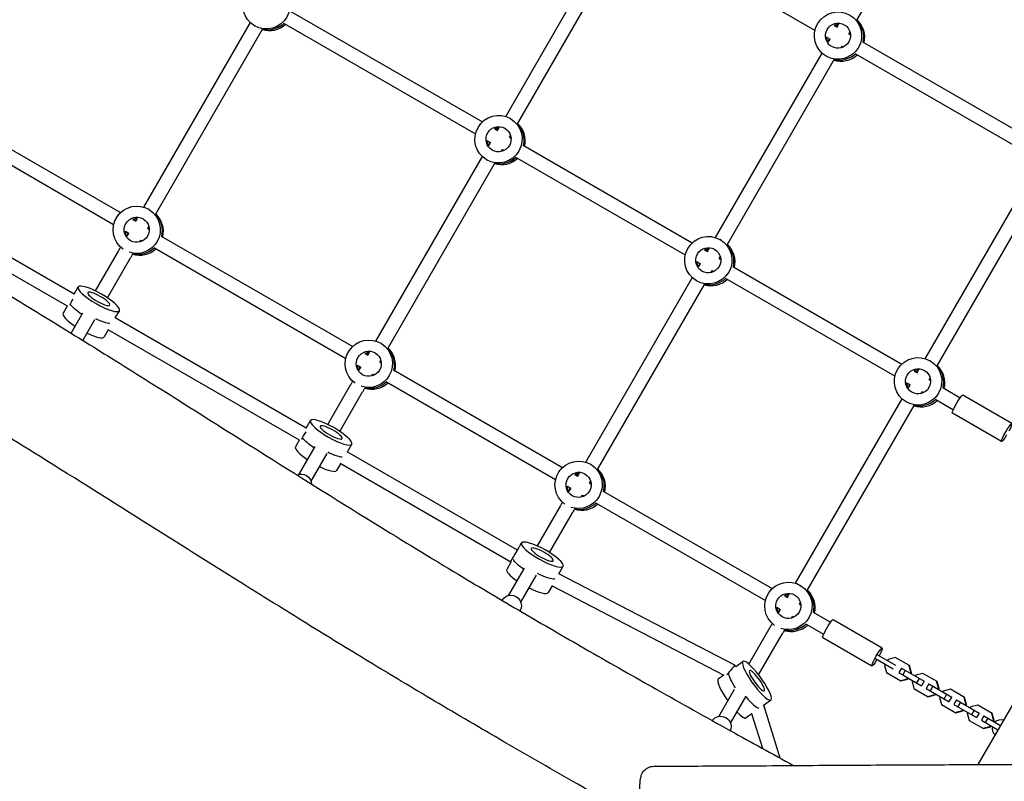
# Model space of a CAD drawing. Units: millimetres. Extents: x -5531 to 7760, y -6009 to 7742.
# Drawn here: x 2341 to 3479, y 2804 to 3685 of the extents above; entities that cross this region are included whole.
import ezdxf

# ---------------------------------------------------------------- set-up
doc = ezdxf.new("R2010")
doc.units = ezdxf.units.MM
doc.header["$LTSCALE"] = 20
doc.layers.add('2d', color=230, linetype='Continuous')
doc.layers.add('AS-Free_Space_Hatch', color=31, linetype='Continuous')

msp = doc.modelspace()

# ---------------------------------------------------------------- hatches: boundary and pattern name
at = {"layer": 'AS-Free_Space_Hatch'}
h = msp.add_hatch(dxfattribs=at)
h.set_pattern_fill('ANSI31', color=256, scale=100, angle=48)
edge = h.paths.add_edge_path()
edge.add_line((-2083.6, -1608.9), (-3387.8, -3867.9))
edge.add_arc((-2521.8, -4367.9), 1000, 150, 330)
edge.add_line((-1655.8, -4867.9), (-351.6, -2608.9))
edge.add_arc((-1217.6, -2108.9), 1000, 330, 510)
edge = h.paths.add_edge_path()
edge.add_line((-2714.5, 5878.3), (-552.9, 4630.3))
edge.add_arc((-1052.9, 3764.3), 1000, -120, 60, ccw=False)
edge.add_line((-1552.9, 2898.3), (-3714.5, 4146.3))
edge.add_arc((-3214.5, 5012.3), 1000, 60, 240, ccw=False)
edge = h.paths.add_edge_path()
edge.add_arc((3948.1, 803.4), 500, 0, 360)

# ---------------------------------------------------------------- linework, layer by layer
at = {"layer": '2d'}
for p, q in [((3308.8, 3684.7), (3402.2, 3846.5)), ((2902.6, 3573.5), (3025.7, 3786.8)), ((3064.7, 3786), (3260.3, 3673.1)), ((2916.2, 3565), (3039.9, 3779.2)), ((2654.3, 3695.1), (2875.7, 3567.2)), ((2484.1, 3468.6), (2607.3, 3682)), ((2613.1, 3677.8), (2612.1, 3678.4)), ((2646.3, 3681.2), (2867.7, 3553.4)), ((3282.3, 3678.9), (3285.8, 3676.9)), ((3285.8, 3676.8), (3287.8, 3680.5)), ((2497.7, 3460.2), (2621.4, 3674.4)), ((3299.6, 3668.9), (3300.8, 3670.9)), ((3299.6, 3668.9), (3301.3, 3667.9)), ((3274.3, 3665), (3277.8, 3663)), ((3275.7, 3659.4), (3277.8, 3663.1)), ((3315.3, 3659.8), (3510.9, 3546.9)), ((3145.2, 3433.4), (3268.4, 3646.7)), ((3290.4, 3653), (3291.6, 3655)), ((3291.6, 3655), (3293.3, 3654)), ((3307.3, 3646), (3502.9, 3533)), ((3158.8, 3424.9), (3282.5, 3639.2)), ((3274.2, 3642.6), (3273.2, 3643.2)), ((3899, 3603.9), (3448.7, 2823.8)), ((2236.7, 3589.7), (2457.2, 3462.4)), ((2228.8, 3575.8), (2449.2, 3448.6)), ((2909, 3570.5), (2908.1, 3571.1)), ((2889.7, 3559.2), (2893.2, 3557.1)), ((2893.1, 3557.1), (2895.2, 3560.7)), ((2881.7, 3545.3), (2885.2, 3543.3)), ((2883.1, 3539.7), (2885.2, 3543.3)), ((2907, 3549.1), (2908.2, 3551.2)), ((2907, 3549.2), (2908.7, 3548.2)), ((2897.8, 3533.2), (2899, 3535.3)), ((2899, 3535.3), (2900.7, 3534.3)), ((2922.7, 3540.1), (3118.3, 3427.2)), ((2752.6, 3313.7), (2875.7, 3527)), ((2766.2, 3305.2), (2889.9, 3519.4)), ((2881.5, 3522.9), (2880.6, 3523.4)), ((2914.7, 3526.2), (3110.3, 3413.3)), ((3387.8, 3293.3), (3511, 3506.6)), ((3401.4, 3284.9), (3525.1, 3499.1)), ((2403.4, 3368), (2183.4, 3495.2)), ((2395.7, 3354), (2175.1, 3481.5)), ((2490.6, 3465.7), (2489.6, 3466.2)), ((2471.2, 3454.3), (2474.7, 3452.3)), ((2474.7, 3452.3), (2476.8, 3455.9)), ((2463.2, 3440.5), (2466.7, 3438.5)), ((2488.5, 3444.3), (2490.3, 3443.3)), ((2488.6, 3444.3), (2489.8, 3446.4)), ((2464.7, 3434.9), (2466.8, 3438.5)), ((2479.4, 3428.4), (2480.6, 3430.5)), ((2480.5, 3430.5), (2482.3, 3429.5)), ((2504.3, 3435.2), (2725.7, 3307.4)), ((3151.7, 3430.4), (3150.7, 3431)), ((2428.2, 3371.7), (2454.8, 3417.8)), ((2496.3, 3421.4), (2717.7, 3293.6)), ((3132.3, 3419.1), (3135.8, 3417.1)), ((3135.8, 3417), (3137.8, 3420.6)), ((2442, 3363.7), (2468.7, 3409.8)), ((3124.3, 3405.2), (3127.8, 3403.2)), ((3149.6, 3409.1), (3150.8, 3411.1)), ((3149.6, 3409.1), (3151.3, 3408.1)), ((3125.7, 3399.6), (3127.8, 3403.3)), ((3140.4, 3393.2), (3141.6, 3395.2)), ((3141.6, 3395.2), (3143.3, 3394.2)), ((3165.3, 3400), (3360.9, 3287.1)), ((2995.2, 3173.6), (3118.4, 3386.9)), ((3124.2, 3382.8), (3123.2, 3383.4)), ((3157.3, 3386.1), (3352.9, 3273.2)), ((2403.4, 3368), (2408.2, 3376.3)), ((3008.8, 3165.1), (3132.5, 3379.3)), ((2395.4, 3354.1), (2390.7, 3345.9)), ((2451, 3340.5), (2455.8, 3348.8)), ((2400, 3322.9), (2413.6, 3346.5)), ((2413.6, 3314.4), (2427.5, 3338.5)), ((2671.9, 3213), (2451, 3340.5)), ((2443, 3326.6), (2438.3, 3318.5)), ((2664.3, 3198.9), (2442.7, 3326.8)), ((2759, 3310.7), (2758.1, 3311.3)), ((2739.7, 3299.3), (2743.2, 3297.3)), ((2743.1, 3297.3), (2745.2, 3300.9)), ((2757, 3289.3), (2758.2, 3291.4)), ((3394.3, 3290.3), (3393.3, 3290.9)), ((2731.7, 3285.5), (2735.2, 3283.5)), ((2733.1, 3279.9), (2735.2, 3283.5)), ((2757, 3289.4), (2758.7, 3288.4)), ((2772.7, 3280.3), (2968.3, 3167.4)), ((3378.4, 3276.9), (3380.5, 3280.6)), ((2747.8, 3273.4), (2749, 3275.5)), ((2749, 3275.5), (2750.7, 3274.5)), ((3374.9, 3279), (3378.4, 3277)), ((3392.2, 3269), (3393.9, 3268)), ((3392.3, 3269), (3393.4, 3271.1)), ((2696.9, 3217.2), (2723.2, 3262.9)), ((2764.7, 3266.4), (2960.3, 3153.5)), ((3366.9, 3265.1), (3370.4, 3263.1)), ((3368.3, 3259.6), (3370.4, 3263.2)), ((3408, 3259.9), (3428.3, 3248.2)), ((2710.8, 3209.2), (2737.1, 3254.9)), ((3237.8, 3033.5), (3361, 3246.8)), ((3383.1, 3253.1), (3384.3, 3255.1)), ((3384.2, 3255.2), (3385.9, 3254.2)), ((3400, 3246.1), (3420.3, 3234.3)), ((3488, 3218.3), (3431.2, 3251.1)), ((3251.4, 3025.1), (3375.1, 3239.3)), ((3366.8, 3242.7), (3365.8, 3243.3)), ((3476, 3197.6), (3419.2, 3230.3)), ((2671.9, 3213), (2676.9, 3221.8)), ((2663.9, 3199.1), (2659.4, 3191.4)), ((2663.6, 3159.6), (2682.2, 3191.8)), ((2719.5, 3185.5), (2724.6, 3194.3)), ((2677.5, 3151.6), (2696, 3183.8)), ((2916.3, 3071.9), (2719.4, 3185.5)), ((2711.5, 3171.6), (2707.1, 3163.9)), ((2908.5, 3057.9), (2711, 3171.9)), ((3001.7, 3170.6), (3000.7, 3171.2)), ((2982.3, 3159.3), (2985.8, 3157.3)), ((2985.8, 3157.2), (2987.8, 3160.8)), ((2974.3, 3145.4), (2977.8, 3143.4)), ((2975.7, 3139.8), (2977.8, 3143.5)), ((2999.6, 3149.3), (3000.8, 3151.3)), ((2999.6, 3149.3), (3001.3, 3148.3)), ((2990.4, 3133.3), (2991.6, 3135.4)), ((2991.6, 3135.4), (2993.3, 3134.4)), ((3015.3, 3140.2), (3210.9, 3027.3)), ((2939.2, 3076.7), (2965.9, 3122.8)), ((3007.3, 3126.3), (3202.9, 3013.4)), ((2953.3, 3069.1), (2979.7, 3114.8)), ((2916.2, 3071.7), (2920.9, 3080.2)), ((2908.5, 3057.9), (2903.8, 3049.6)), ((2964, 3044.5), (2968.9, 3053.3)), ((2906.2, 3019.6), (2924.5, 3051.1)), ((2920.1, 3011.6), (2938.2, 3042.9)), ((3167.7, 2938.6), (2964, 3044.5)), ((2956.2, 3030.6), (2951.8, 3022.7)), ((3155.4, 2927), (2956.1, 3030.6)), ((3244.3, 3030.5), (3243.3, 3031.1)), ((3224.9, 3019.2), (3228.4, 3017.2)), ((3228.4, 3017.1), (3230.5, 3020.8)), ((2898.3, 3013.8), (2898.4, 3014)), ((3242.2, 3009.2), (3243.9, 3008.2)), ((3242.3, 3009.2), (3243.4, 3011.2)), ((2919, 3001.6), (2919.2, 3002)), ((3216.9, 3005.3), (3220.4, 3003.3)), ((3218.3, 2999.8), (3220.4, 3003.4)), ((3233.1, 2993.3), (3234.3, 2995.3)), ((3234.2, 2995.4), (3235.9, 2994.4)), ((3258, 3000.1), (3278.3, 2988.4)), ((3250, 2986.3), (3270.3, 2974.5)), ((3338, 2958.5), (3281.2, 2991.3)), ((3183.8, 2940), (3208.5, 2982.7)), ((3195.1, 2927.6), (3222.3, 2974.7)), ((3326, 2937.7), (3269.2, 2970.5)), ((3332.7, 2950.6), (3353.2, 2938.8)), ((3168.8, 2937.1), (3167.7, 2938.6)), ((3168.8, 2937.1), (3177, 2943.1)), ((3330.2, 2946.3), (3350.7, 2934.5)), ((3341.6, 2939.7), (3340.8, 2938.2)), ((3340.8, 2938.2), (3342.9, 2930.1)), ((3345, 2945.5), (3344.1, 2944)), ((3353.1, 2947.7), (3345, 2945.5)), ((3369.7, 2938.2), (3353.1, 2947.7)), ((3371.2, 2930.4), (3369.1, 2938.5)), ((3371.8, 2930), (3369.7, 2938.2)), ((3155, 2927.2), (3148.5, 2922.4)), ((3342.9, 2930.1), (3359.5, 2920.5)), ((3360.2, 2935.3), (3357.2, 2930.1)), ((3357.2, 2930.1), (3383.5, 2914.9)), ((3360.2, 2935.3), (3386.5, 2920.1)), ((3364.7, 2932.7), (3361.7, 2927.5)), ((3370.6, 2929.3), (3371.2, 2930.4)), ((3371.2, 2930.4), (3371.8, 2930)), ((3371.2, 2929), (3371.8, 2930)), ((3376.8, 2927.1), (3376.2, 2926.1)), ((3384.9, 2929.3), (3376.8, 2927.1)), ((3401.5, 2919.8), (3384.9, 2929.3)), ((3358.9, 2920.8), (3367, 2923)), ((3359.5, 2920.5), (3367.6, 2922.7)), ((3367, 2923), (3367.6, 2924.1)), ((3367, 2923), (3367.6, 2922.7)), ((3367.6, 2922.7), (3368.2, 2923.8)), ((3373.2, 2920.9), (3372.6, 2919.8)), ((3372.6, 2919.8), (3374.7, 2911.7)), ((3380.7, 2923.5), (3377.7, 2918.3)), ((3386.4, 2920.2), (3383.4, 2915)), ((3392, 2917), (3389, 2911.8)), ((3392, 2917), (3418.4, 2901.7)), ((3403.1, 2912), (3400.9, 2920.1)), ((3403.7, 2911.6), (3401.5, 2919.8)), ((3148.9, 2879.5), (3167.1, 2911.1)), ((3374.7, 2911.7), (3391.3, 2902.1)), ((3389, 2911.8), (3415.4, 2896.5)), ((3390.7, 2902.5), (3398.8, 2904.7)), ((3391.3, 2902.1), (3399.4, 2904.3)), ((3396.6, 2914.3), (3393.6, 2909.1)), ((3398.8, 2904.7), (3399.4, 2905.7)), ((3398.8, 2904.7), (3399.4, 2904.3)), ((3399.4, 2904.3), (3400, 2905.4)), ((3402.4, 2910.9), (3403.1, 2912)), ((3403, 2910.6), (3403.7, 2911.6)), ((3403.1, 2912), (3403.7, 2911.6)), ((3408.7, 2908.8), (3408, 2907.7)), ((3416.8, 2911), (3408.7, 2908.8)), ((3412.5, 2905.1), (3409.5, 2899.9)), ((3433.3, 2901.4), (3416.8, 2911)), ((3162.7, 2871.5), (3180.8, 2902.8)), ((3200.4, 2892.1), (3209.3, 2898.5)), ((3220, 2831.2), (3201, 2892.5)), ((3405, 2902.5), (3404.4, 2901.4)), ((3404.4, 2901.4), (3406.6, 2893.3)), ((3406.6, 2893.3), (3423.1, 2883.7)), ((3418.2, 2901.8), (3415.2, 2896.6)), ((3423.8, 2898.6), (3420.8, 2893.4)), ((3420.8, 2893.4), (3447.2, 2878.2)), ((3423.8, 2898.6), (3450.2, 2883.4)), ((3428.4, 2895.9), (3425.4, 2890.8)), ((3434.9, 2893.6), (3432.7, 2901.7)), ((3435.5, 2893.3), (3433.3, 2901.4)), ((3434.3, 2892.5), (3434.9, 2893.6)), ((3434.9, 2893.6), (3435.5, 2893.3)), ((3434.9, 2892.2), (3435.5, 2893.3)), ((3448.6, 2892.6), (3440.5, 2890.4)), ((3465.2, 2883), (3448.6, 2892.6)), ((3187.3, 2882.6), (3180.7, 2877.9)), ((3199.8, 2842.3), (3187.3, 2882.6)), ((3422.5, 2884.1), (3430.7, 2886.3)), ((3423.1, 2883.7), (3431.3, 2885.9)), ((3430.7, 2886.3), (3431.3, 2887.3)), ((3430.7, 2886.3), (3431.3, 2885.9)), ((3431.3, 2885.9), (3431.9, 2887)), ((3436.9, 2884.1), (3436.3, 2883.1)), ((3436.3, 2883.1), (3438.4, 2874.9)), ((3440.5, 2890.4), (3439.9, 2889.3)), ((3444.3, 2886.7), (3441.3, 2881.5)), ((3450.1, 2883.4), (3447.1, 2878.2)), ((3466.7, 2875.2), (3464.6, 2883.4)), ((3467.3, 2874.9), (3465.2, 2883)), ((3438.4, 2874.9), (3455, 2865.4)), ((3455.7, 2880.2), (3452.7, 2875)), ((3452.7, 2875), (3471.8, 2863.9)), ((3455.7, 2880.2), (3474.8, 2869.1)), ((3460.2, 2877.6), (3457.2, 2872.4)), ((3466.1, 2874.2), (3466.7, 2875.2)), ((3466.7, 2875.2), (3467.3, 2874.9)), ((3466.7, 2873.8), (3467.3, 2874.9)), ((3454.4, 2865.7), (3462.5, 2867.9)), ((3455, 2865.4), (3463.1, 2867.6)), ((3462.5, 2867.9), (3463.1, 2869)), ((3462.5, 2867.9), (3463.1, 2867.6)), ((3463.1, 2867.6), (3463.7, 2868.6))]:
    msp.add_line(p, q, dxfattribs=at)
at = {"layer": '2d', "extrusion": (0, 0, -1)}
for centre, major_axis, ratio, start_param, end_param in [((2625.9, 3702.2), (-13.8, -23.8), 0.993453, -1.570796, 4.712389), ((3286.9, 3667), (-13.8, -23.8), 0.993453, -1.570796, 4.712389), ((3286.9, 3667), (-7.3, -12.6), 0.993453, -1.570796, 4.712389), ((3288.9, 3665.8), (13.8, 23.8), 0.993453, 0.288445, 1.275619), ((3288.9, 3665.8), (13.7, 23.8), 0.993453, 0.288445, 1.275619), ((3288.5, 3666.1), (7.3, 12.6), 0.993453, -2.578026, -2.134363), ((3288.5, 3666.1), (7.3, 12.6), 0.993453, -2.578026, -2.134363), ((2894.3, 3547.2), (-13.8, -23.8), 0.993453, -1.570796, 4.712389), ((2896.3, 3546.1), (13.8, 23.8), 0.993453, 0.288446, 1.275619), ((2896.3, 3546.1), (13.7, 23.8), 0.993453, 0.288446, 1.275619), ((2894.3, 3547.2), (-7.3, -12.6), 0.993453, -1.570796, 4.712389), ((2895.9, 3546.3), (7.3, 12.6), 0.993453, -2.578026, -2.134363), ((2895.9, 3546.3), (7.3, 12.6), 0.993453, -2.578026, -2.134363), ((2475.9, 3442.4), (-13.7, -23.8), 0.993453, 0.090705, 4.712389), ((2475.9, 3442.4), (-7.3, -12.6), 0.993453, -1.570796, 4.712389), ((2477.9, 3441.3), (13.7, 23.8), 0.993453, 0.288446, 1.275619), ((2477.9, 3441.3), (13.7, 23.8), 0.993453, 0.288446, 1.275619), ((2477.5, 3441.5), (7.3, 12.6), 0.993453, -2.578026, -2.134363), ((2477.5, 3441.5), (7.3, 12.6), 0.993453, -2.578026, -2.134363), ((2475.9, 3442.4), (-13.7, -23.8), 0.993453, -1.570796, -0.201518), ((3136.9, 3407.2), (-13.8, -23.8), 0.993453, -1.570796, 4.712389), ((3136.9, 3407.2), (-7.3, -12.6), 0.993453, -1.570796, 4.712389), ((3138.9, 3406), (13.8, 23.8), 0.993453, 0.288446, 1.275619), ((3138.9, 3406), (13.7, 23.8), 0.993453, 0.288446, 1.275619), ((3138.5, 3406.3), (7.3, 12.6), 0.993453, -2.578026, -2.134363), ((3138.5, 3406.3), (7.3, 12.6), 0.993453, -2.578026, -2.134363), ((2432, 3362.5), (23.8, -13.7), 0.230152, -0.003189, 6.279996), ((2432, 3362.5), (12.6, -7.2), 0.230152, -0.003189, 6.279996), ((2422.3, 3345.7), (-23.8, 13.7), 0.230152, -1.278747, -0.375764), ((2422.3, 3345.7), (-23.8, 13.7), 0.230152, -1.278747, -0.375764), ((2744.3, 3287.4), (-13.8, -23.8), 0.993453, 0.090705, 4.712389), ((2744.3, 3287.4), (-7.3, -12.6), 0.993453, -1.570796, 4.712389), ((2746.3, 3286.3), (13.8, 23.8), 0.993453, 0.288446, 1.275619), ((2746.3, 3286.3), (13.7, 23.8), 0.993453, 0.288446, 1.275619), ((3379.5, 3267.1), (-13.8, -23.8), 0.993453, -1.570796, 4.712389), ((2745.9, 3286.5), (7.3, 12.6), 0.993453, -2.578026, -2.134363), ((2745.9, 3286.5), (7.3, 12.6), 0.993453, -2.578026, -2.134363), ((3379.5, 3267.1), (-7.3, -12.6), 0.993453, -1.570796, 4.712389), ((3381.5, 3266), (13.7, 23.8), 0.993453, 0.288446, 1.275619), ((3381.5, 3266), (13.8, 23.8), 0.993453, 0.288446, 1.275619), ((2744.3, 3287.4), (-13.8, -23.8), 0.993453, -1.570796, -0.201518), ((3381.1, 3266.2), (7.3, 12.6), 0.993453, -2.578026, -2.134363), ((3381.1, 3266.2), (7.3, 12.6), 0.993453, -2.578026, -2.134363), ((3425.2, 3240.7), (-6, -10.4), 0.114244, 0, 3.141593), ((2700.8, 3208), (23.8, -13.7), 0.230152, -0.003189, 6.279996), ((2700.8, 3208), (12.6, -7.2), 0.230152, -0.003189, 6.279996), ((3482, 3207.9), (-6, -10.4), 0.114244, -1.360926, 4.502518), ((2691, 3191.2), (-23.8, 13.7), 0.230152, -1.276315, -0.420153), ((2691, 3191.2), (-23.8, 13.7), 0.230152, -1.276315, -0.420153), ((2986.9, 3147.4), (-13.7, -23.8), 0.993453, 0.090705, 4.712389), ((2666.2, 3148.1), (10.4, -6), 0.973145, -2.518835, -0.547832), ((2986.9, 3147.4), (-7.3, -12.6), 0.993453, -1.570796, 4.712389), ((2988.9, 3146.2), (13.7, 23.8), 0.993453, 0.288446, 1.275619), ((2988.9, 3146.2), (13.7, 23.8), 0.993453, 0.288446, 1.275619), ((2988.5, 3146.4), (7.3, 12.6), 0.993453, -2.578026, -2.134363), ((2988.5, 3146.4), (7.3, 12.6), 0.993453, -2.578026, -2.134363), ((2986.9, 3147.4), (-13.8, -23.8), 0.993453, -1.570796, -0.201518), ((2944.9, 3066.7), (-24, 13.4), 0.230173, 0.00321620792052902, 6.286401515100115), ((2944.9, 3066.7), (-12.7, 7.1), 0.230173, 0.003216207920551631, 6.286401515100138), ((2935.4, 3049.7), (-24, 13.4), 0.230173, -1.188856, -0.282527), ((2935.4, 3049.7), (-24, 13.4), 0.230173, -1.188856, -0.282527), ((3229.5, 3007.3), (-13.8, -23.8), 0.993453, 0.090705, 4.712389), ((2908.8, 3008), (-10.4, 6), 0.973145, 0, 3.141593), ((3229.5, 3007.3), (-7.3, -12.6), 0.993453, -1.570796, 4.712389), ((3231.5, 3006.1), (13.8, 23.8), 0.993453, 0.288446, 1.275619), ((3231.5, 3006.1), (13.7, 23.8), 0.993453, 0.288446, 1.275619), ((3231.1, 3006.4), (7.3, 12.6), 0.993453, -2.578026, -2.134363), ((3231.1, 3006.4), (7.3, 12.6), 0.993453, -2.578026, -2.134363), ((3229.5, 3007.3), (-13.7, -23.8), 0.993453, -1.570796, -0.201518), ((3275.2, 2980.9), (-6, -10.4), 0.114244, 0, 3.141593), ((3332, 2948.1), (-6, -10.4), 0.114244, -1.360926, 4.502518), ((3193.1, 2920.8), (16.1, -22.3), 0.207499, -0.106185, 6.177), ((3177.3, 2909.3), (-16.1, 22.3), 0.207499, -1.277501, -0.389434), ((3177.3, 2909.3), (-16.1, 22.3), 0.207499, -1.277501, -0.389434), ((3193.1, 2920.8), (8.5, -11.7), 0.207499, -0.106185, 6.177), ((3151.4, 2867.9), (-10.4, 6), 0.973145, 0.069959, 3.038224)]:
    msp.add_ellipse(centre, major_axis=major_axis, ratio=ratio, start_param=start_param, end_param=end_param, dxfattribs=at)
at = {"layer": '2d'}
for centre, major_axis, ratio, start_param, end_param in [((2627.5, 3701.3), (-13.8, -23.8), 0.993453, 0.285536, 1.285261), ((2627.5, 3701.3), (-13.7, -23.8), 0.993453, 0.285536, 1.285261), ((2629.4, 3700.2), (-13.7, -23.8), 0.993453, 0.21931, 1.275619), ((3288.9, 3665.8), (-7.2, -12.6), 0.993453, -2.533599, -2.155226), ((3288.9, 3665.8), (-7.2, -12.6), 0.993453, -2.533599, -2.155226), ((3290.5, 3664.9), (-7.2, -12.6), 0.993453, -2.368832, -2.155226), ((3290.5, 3664.9), (13.7, 23.8), 0.993453, -1.275619, -0.219308), ((3290.5, 3664.9), (-7.2, -12.6), 0.993453, -0.986366, -0.772761), ((3288.5, 3666.1), (-13.7, -23.8), 0.993453, 0.285536, 1.285261), ((3288.5, 3666.1), (-13.7, -23.8), 0.993453, 0.285536, 1.285261), ((3290.5, 3664.9), (-13.8, -23.8), 0.993453, 0.21931, 1.275619), ((2897.9, 3545.2), (13.7, 23.8), 0.993453, -1.275619, -0.21931), ((2896.3, 3546.1), (-7.2, -12.6), 0.993453, -2.533599, -2.155226), ((2896.3, 3546.1), (-7.2, -12.6), 0.993453, -2.533599, -2.155226), ((2897.9, 3545.2), (-7.2, -12.6), 0.993453, -2.368832, -2.155226), ((2897.9, 3545.2), (-7.2, -12.6), 0.993453, -0.986366, -0.772761), ((2895.9, 3546.3), (-13.8, -23.8), 0.993453, 0.285536, 1.285261), ((2895.9, 3546.3), (-13.7, -23.8), 0.993453, 0.285536, 1.285261), ((2897.9, 3545.2), (-13.7, -23.8), 0.993453, 0.21931, 1.275619), ((2477.9, 3441.3), (-7.2, -12.6), 0.993453, -2.533599, -2.155226), ((2477.9, 3441.3), (-7.2, -12.6), 0.993453, -2.533599, -2.155226), ((2479.4, 3440.4), (-7.2, -12.6), 0.993453, -2.368832, -2.155226), ((2479.4, 3440.4), (13.7, 23.8), 0.993453, -1.275619, -0.21931), ((2479.4, 3440.4), (-7.2, -12.6), 0.993453, -0.986366, -0.772761), ((2479.4, 3440.4), (-13.8, -23.8), 0.993453, 0.219307, 1.275619), ((2477.5, 3441.5), (-13.8, -23.8), 0.993453, 0.298403, 1.285261), ((2477.5, 3441.5), (-13.7, -23.8), 0.993453, 0.298403, 1.285261), ((3138.9, 3406), (-7.2, -12.6), 0.993453, -2.533599, -2.155226), ((3138.9, 3406), (-7.2, -12.6), 0.993453, -2.533599, -2.155226), ((3140.5, 3405.1), (-7.2, -12.6), 0.993453, -2.368832, -2.155226), ((3140.5, 3405.1), (13.8, 23.8), 0.993453, -1.275619, -0.21931), ((3140.5, 3405.1), (-7.2, -12.6), 0.993453, -0.986366, -0.772761), ((3138.5, 3406.3), (-13.7, -23.8), 0.993453, 0.285536, 1.285261), ((3138.5, 3406.3), (-13.7, -23.8), 0.993453, 0.285536, 1.285261), ((3140.5, 3405.1), (-13.7, -23.8), 0.993453, 0.21931, 1.275619), ((2401.3, 3359.9), (-4, -6.93), 0.068177, -1.844115, -0.90092), ((2414.5, 3332.2), (-23.8, 13.7), 0.230152, 0, 1.278388), ((2424.2, 3349.1), (23.8, -13.7), 0.230152, -1.277599, -0.393421), ((2424.2, 3349.1), (23.8, -13.7), 0.230152, -1.277599, -0.393421), ((2414.5, 3332.2), (23.8, -13.7), 0.230152, -1.272848, 0), ((2747.9, 3285.4), (13.8, 23.8), 0.993453, -1.275619, -0.21931), ((2746.3, 3286.3), (-7.2, -12.6), 0.993453, -2.533599, -2.155226), ((2746.3, 3286.3), (-7.2, -12.6), 0.993453, -2.533599, -2.155226), ((2747.9, 3285.4), (-7.2, -12.6), 0.993453, -2.368832, -2.155226), ((2747.9, 3285.4), (-7.2, -12.6), 0.993453, -0.986366, -0.772761), ((3381.5, 3266), (-7.2, -12.6), 0.993453, -2.533599, -2.155226), ((3381.5, 3266), (-7.2, -12.6), 0.993453, -2.533599, -2.155226), ((3383.1, 3265), (13.7, 23.8), 0.993453, -1.275619, -0.21931), ((3383.1, 3265), (-7.2, -12.6), 0.993453, -2.368832, -2.155226), ((2747.9, 3285.4), (-13.7, -23.8), 0.993453, 0.219307, 1.275619), ((2745.9, 3286.5), (-13.7, -23.8), 0.993453, 0.298403, 1.285261), ((2745.9, 3286.5), (-13.8, -23.8), 0.993453, 0.298403, 1.285261), ((3383.1, 3265), (-7.2, -12.6), 0.993453, -0.986366, -0.772761), ((3381.1, 3266.2), (-13.7, -23.8), 0.993453, 0.285536, 1.285261), ((3381.1, 3266.2), (-13.7, -23.8), 0.993453, 0.285536, 1.285261), ((3383.1, 3265), (-13.7, -23.8), 0.993453, 0.21931, 1.275619), ((2669.8, 3205), (-4, -6.93), 0.068273, -2.074394, -0.672333), ((2683.3, 3177.7), (-23.8, 13.7), 0.230152, 0, 1.275956), ((2693, 3194.5), (23.8, -13.7), 0.230152, -1.282658, -0.429584), ((2693, 3194.5), (23.8, -13.7), 0.230152, -1.282658, -0.429584), ((2683.3, 3177.7), (23.8, -13.7), 0.230152, -1.275283, 0), ((2990.5, 3145.3), (13.8, 23.8), 0.993453, -1.275619, -0.21931), ((2988.9, 3146.2), (-7.2, -12.6), 0.993453, -2.533599, -2.155226), ((2988.9, 3146.2), (-7.2, -12.6), 0.993453, -2.533599, -2.155226), ((2990.5, 3145.3), (-7.2, -12.6), 0.993453, -2.368832, -2.155226), ((2990.5, 3145.3), (-7.2, -12.6), 0.993453, -0.986366, -0.772761), ((2990.5, 3145.3), (-13.7, -23.8), 0.993453, 0.219307, 1.275619), ((2988.5, 3146.4), (-13.7, -23.8), 0.993453, 0.298403, 1.285261), ((2988.5, 3146.4), (-13.7, -23.8), 0.993453, 0.298403, 1.285261), ((2912.4, 3064.9), (-4, -6.93), 0.070434, -2.948583, 0), ((2927.8, 3036.2), (-24, 13.4), 0.230173, 0, 1.180326), ((2937.3, 3053.1), (24, -13.4), 0.230173, -1.372318, -0.305678), ((2937.3, 3053.1), (24, -13.4), 0.230173, -1.372318, -0.305678), ((2927.8, 3036.2), (24, -13.4), 0.230173, -1.368341, 0), ((3231.5, 3006.1), (-7.2, -12.6), 0.993453, -2.533599, -2.155226), ((3231.5, 3006.1), (-7.2, -12.6), 0.993453, -2.533599, -2.155226), ((3233.1, 3005.2), (-7.2, -12.6), 0.993453, -2.368832, -2.155226), ((3233.1, 3005.2), (13.7, 23.8), 0.993453, -1.275619, -0.21931), ((3233.1, 3005.2), (-7.2, -12.6), 0.993453, -0.986366, -0.772761), ((3233.1, 3005.2), (-13.8, -23.8), 0.993453, 0.219307, 1.275619), ((3231.1, 3006.4), (-13.8, -23.8), 0.993453, 0.298403, 1.285261), ((3231.1, 3006.4), (-13.7, -23.8), 0.993453, 0.298403, 1.285261), ((3162.4, 2932.3), (-5.3, -6.26), 0.027796, -3.147904, -1.085236), ((3162.4, 2932.3), (-5.3, -6.26), 0.027796, -1.085236, -0.693722), ((3164.6, 2900.1), (-16.1, 22.3), 0.207499, 0, 1.531646), ((3180.5, 2911.6), (16.1, -22.3), 0.207499, -1.290575, -0.210017), ((3180.5, 2911.6), (16.1, -22.3), 0.207499, -1.290575, -0.210017), ((3164.6, 2900.1), (16.1, -22.3), 0.207499, -0.950862, 0), ((3475.1, 2865.5), (5, 8.66), 0.993453, 0.202945, 1.266104), ((3475.1, 2865.5), (-5, -8.66), 0.993453, -1.266104, -0.202945)]:
    msp.add_ellipse(centre, major_axis=major_axis, ratio=ratio, start_param=start_param, end_param=end_param, dxfattribs=at)
for points, knots in [([(1179.3, 4012.6), (1181.8, 4011.1), (1184.3, 4009.5), (1212.2, 3992.3), (1237.6, 3976.7), (1288.7, 3945.7), (1314.2, 3930.3), (1364.9, 3900), (1390.1, 3885.2), (1439.6, 3856.2), (1463.9, 3842.1), (1511.7, 3814.7), (1535.1, 3801.4), (1580.7, 3775.9), (1602.9, 3763.6), (1647.4, 3739.2), (1669.7, 3727.1), (1717.3, 3701.5), (1742.8, 3687.9), (1799.3, 3658), (1830.2, 3641.6), (1908.1, 3600.6), (1954.9, 3575.9), (2044.6, 3528.1), (2087.4, 3505), (2155.1, 3467.6), (2180, 3453.6), (2224.3, 3428.3), (2243.7, 3417), (2281.8, 3394.6), (2300.4, 3383.5), (2339.2, 3360.1), (2359.4, 3347.8), (2402, 3321.7), (2424.4, 3307.8), (2472.9, 3277.5), (2498.9, 3261.2), (2558.4, 3223.7), (2591.8, 3202.5), (2669.2, 3153.8), (2713.1, 3126.2), (2789.5, 3079.1), (2821.9, 3059.4), (2878.3, 3025.6), (2902.3, 3011.4), (2950.5, 2983.2), (2974.8, 2969.1), (3025.2, 2940.1), (3051.3, 2925.3), (3105.8, 2894.6), (3134.1, 2878.7), (3186.8, 2849.5), (3211.1, 2836.1), (3235.4, 2822.7)], [31.164342, 31.164342, 31.164342, 31.164342, 40.000034, 40.000034, 130.000914, 130.000914, 220.024062, 220.024062, 308.178426, 308.178426, 393.233455, 393.233455, 474.439894, 474.439894, 551.340297, 551.340297, 627.87978, 627.87978, 715.240968, 715.240968, 821.352899, 821.352899, 981.62824, 981.62824, 1129.079371, 1129.079371, 1215.52965, 1215.52965, 1283.441908, 1283.441908, 1348.902445, 1348.902445, 1420.325756, 1420.325756, 1499.940031, 1499.940031, 1592.795271, 1592.795271, 1712.119421, 1712.119421, 1868.636585, 1868.636585, 1983.027117, 1983.027117, 2066.990371, 2066.990371, 2151.704483, 2151.704483, 2242.341241, 2242.341241, 2340.252388, 2340.252388, 2424.023388, 2424.023388, 2424.023388, 2424.023388]), ([(3061.2, 2758.6), (3060.5, 2759), (3059.8, 2759.4), (3033, 2774.4), (3007, 2789), (2952.4, 2820.1), (2923.8, 2836.6), (2868.5, 2868.7), (2841.9, 2884.4), (2790.1, 2915.2), (2765, 2930.3), (2715.9, 2960.1), (2692, 2974.8), (2641.8, 3005.9), (2615.6, 3022.3), (2556.6, 3059.3), (2523.8, 3079.9), (2448.8, 3127.1), (2406.5, 3153.7), (2329.3, 3201.7), (2294.5, 3223.1), (2234.3, 3259.6), (2209, 3274.8), (2162.2, 3302.4), (2140.7, 3314.9), (2099.6, 3338.5), (2079.9, 3349.6), (2039.6, 3372.1), (2019.1, 3383.5), (1976, 3407), (1953.4, 3419.2), (1905.3, 3445), (1879.7, 3458.6), (1822.7, 3488.8), (1791.2, 3505.3), (1715.3, 3545.2), (1670.7, 3568.6), (1590.6, 3611.2), (1555, 3630.4), (1495.7, 3662.9), (1472.1, 3676.1), (1427.7, 3701.1), (1406.9, 3713), (1365, 3737.2), (1343.8, 3749.6), (1313.2, 3767.6), (1303.6, 3773.3), (1294.1, 3778.9)], [37.554545, 37.554545, 37.554545, 37.554545, 40.000019, 40.000019, 130.000587, 130.000587, 229.541309, 229.541309, 322.883533, 322.883533, 411.256452, 411.256452, 496.057215, 496.057215, 589.293296, 589.293296, 706.151996, 706.151996, 856.829712, 856.829712, 980.534349, 980.534349, 1069.586404, 1069.586404, 1144.727745, 1144.727745, 1213.18159, 1213.18159, 1284.294396, 1284.294396, 1361.876006, 1361.876006, 1449.665661, 1449.665661, 1557.262291, 1557.262291, 1709.581165, 1709.581165, 1831.937726, 1831.937726, 1913.827851, 1913.827851, 1986.035994, 1986.035994, 2060.005401, 2060.005401, 2093.409017, 2093.409017, 2093.409017, 2093.409017]), ([(2454.8, 3417.8), (2454.9, 3418), (2455.1, 3418.3), (2455.6, 3419.1), (2455.9, 3419.6), (2456.5, 3420.8), (2456.9, 3421.4), (2457.3, 3422.1)], [0, 0, 0, 0, 2.840466, 2.840466, 5.667648, 5.667648, 8.403857, 8.403857, 8.403857, 8.403857]), ([(2471.4, 3414.6), (2471.2, 3414.3), (2471, 3413.9), (2470.4, 3412.9), (2470.1, 3412.3), (2469.5, 3411.2), (2469.2, 3410.7), (2468.9, 3410.2), (2468.7, 3410), (2468.7, 3409.8)], [4.324935, 4.324935, 4.324935, 4.324935, 5.68121, 5.68121, 8.512169, 8.512169, 11.343239, 11.343239, 13.344429, 13.344429, 13.344429, 13.344429]), ([(2723.2, 3262.9), (2723.4, 3263), (2723.5, 3263.3), (2724, 3264.2), (2724.3, 3264.7), (2725, 3265.8), (2725.3, 3266.5), (2725.7, 3267.2)], [0, 0, 0, 0, 2.840466, 2.840466, 5.667648, 5.667648, 8.403857, 8.403857, 8.403857, 8.403857]), ([(2739.9, 3259.6), (2739.7, 3259.3), (2739.5, 3258.9), (2738.9, 3257.9), (2738.5, 3257.3), (2737.9, 3256.2), (2737.6, 3255.8), (2737.3, 3255.2), (2737.2, 3255), (2737.1, 3254.9)], [4.324935, 4.324935, 4.324935, 4.324935, 5.68121, 5.68121, 8.512169, 8.512169, 11.343239, 11.343239, 13.344429, 13.344429, 13.344429, 13.344429]), ([(2965.9, 3122.8), (2966, 3123), (2966.2, 3123.3), (2966.6, 3124.1), (2966.9, 3124.6), (2967.6, 3125.7), (2968, 3126.4), (2968.4, 3127.1)], [0, 0, 0, 0, 2.840466, 2.840466, 5.667648, 5.667648, 8.403857, 8.403857, 8.403857, 8.403857]), ([(2982.5, 3119.6), (2982.3, 3119.2), (2982.1, 3118.9), (2981.5, 3117.8), (2981.1, 3117.2), (2980.5, 3116.1), (2980.2, 3115.7), (2979.9, 3115.1), (2979.8, 3114.9), (2979.7, 3114.8)], [4.324935, 4.324935, 4.324935, 4.324935, 5.68121, 5.68121, 8.512169, 8.512169, 11.343239, 11.343239, 13.344429, 13.344429, 13.344429, 13.344429]), ([(3208.5, 2982.7), (3208.6, 2982.9), (3208.8, 2983.2), (3209.2, 2984), (3209.5, 2984.5), (3210.2, 2985.7), (3210.6, 2986.3), (3211, 2987)], [0, 0, 0, 0, 2.840466, 2.840466, 5.667648, 5.667648, 8.403857, 8.403857, 8.403857, 8.403857]), ([(3225.1, 2979.5), (3224.9, 2979.1), (3224.7, 2978.8), (3224.1, 2977.8), (3223.7, 2977.1), (3223.1, 2976.1), (3222.9, 2975.6), (3222.5, 2975), (3222.4, 2974.8), (3222.3, 2974.7)], [4.324935, 4.324935, 4.324935, 4.324935, 5.68121, 5.68121, 8.512169, 8.512169, 11.343239, 11.343239, 13.344429, 13.344429, 13.344429, 13.344429]), ([(3074, 2821.8), (3077.3, 2821.8), (3080.6, 2821.9), (3093.9, 2821.9), (3103.9, 2822), (3143.7, 2822.2), (3173.6, 2822.3), (3239.7, 2822.7), (3276, 2823), (3344.8, 2823.4), (3377.4, 2823.5), (3439.1, 2823.8), (3468.2, 2823.9), (3524, 2823.9), (3550.8, 2824), (3605.8, 2823.9), (3634.1, 2823.9), (3699.1, 2823.9), (3735.8, 2823.8), (3827.1, 2823.7), (3881.7, 2823.5), (3973.8, 2823.1), (4011.3, 2822.9), (4078.9, 2822.7), (4109, 2822.6), (4171.2, 2822.7), (4203.4, 2822.8), (4274, 2823.1), (4312.4, 2823.3), (4386.6, 2823.2), (4422.4, 2822.9), (4487.1, 2822), (4516.1, 2821.5), (4582.1, 2820.4), (4619.1, 2819.7), (4681.1, 2819.2), (4706.1, 2819.1), (4731.1, 2819.2)], [0, 0, 0, 0, 10, 10, 40.000012, 40.000012, 130.0004, 130.0004, 239.034079, 239.034079, 337.053413, 337.053413, 424.500088, 424.500088, 504.721744, 504.721744, 589.702496, 589.702496, 699.829533, 699.829533, 863.75679, 863.75679, 976.448842, 976.448842, 1066.817951, 1066.817951, 1163.478813, 1163.478813, 1279.084974, 1279.084974, 1386.622448, 1386.622448, 1473.867517, 1473.867517, 1585.118405, 1585.118405, 1660.482261, 1660.482261, 1660.482261, 1660.482261]), ([(3057, 2774.3), (3057.1, 2774.6), (3057.1, 2774.9), (3057.1, 2775.7), (3057.1, 2776), (3057.1, 2776.9), (3057.1, 2777.4), (3057.1, 2778.4), (3057.1, 2779), (3057.1, 2781.3), (3057.1, 2783), (3057.2, 2786.3), (3057.2, 2788), (3057.3, 2791.2), (3057.4, 2792.8), (3057.5, 2795.7), (3057.6, 2797.1), (3057.8, 2799.7), (3057.9, 2801), (3058.1, 2803.3), (3058.2, 2804.4), (3058.4, 2806.6), (3058.6, 2807.7), (3059, 2809.5), (3059.2, 2810.1), (3059.6, 2811.6), (3060, 2812.7), (3061, 2814.5), (3061.5, 2815.3), (3062.7, 2816.8), (3063.4, 2817.5), (3065.1, 2818.9), (3066, 2819.6), (3068.1, 2820.6), (3069.2, 2821.1), (3071.5, 2821.7), (3072.7, 2821.8), (3074, 2821.8)], [0, 0, 0, 0, 1, 1, 2.2, 2.2, 3.64, 3.64, 5.368043, 5.368043, 10.565936, 10.565936, 15.901429, 15.901429, 21.246065, 21.246065, 26.623138, 26.623138, 32.079662, 32.079662, 37.777234, 37.777234, 44.306451, 44.306451, 47.445205, 47.445205, 51.474477, 51.474477, 54.474527, 54.474527, 57.646381, 57.646381, 61.091019, 61.091019, 64.620555, 64.620555, 68.363647, 68.363647, 68.363647, 68.363647])]:
    msp.add_open_spline(points, degree=3, knots=knots, dxfattribs=at)

doc.saveas('drawing.dxf')
